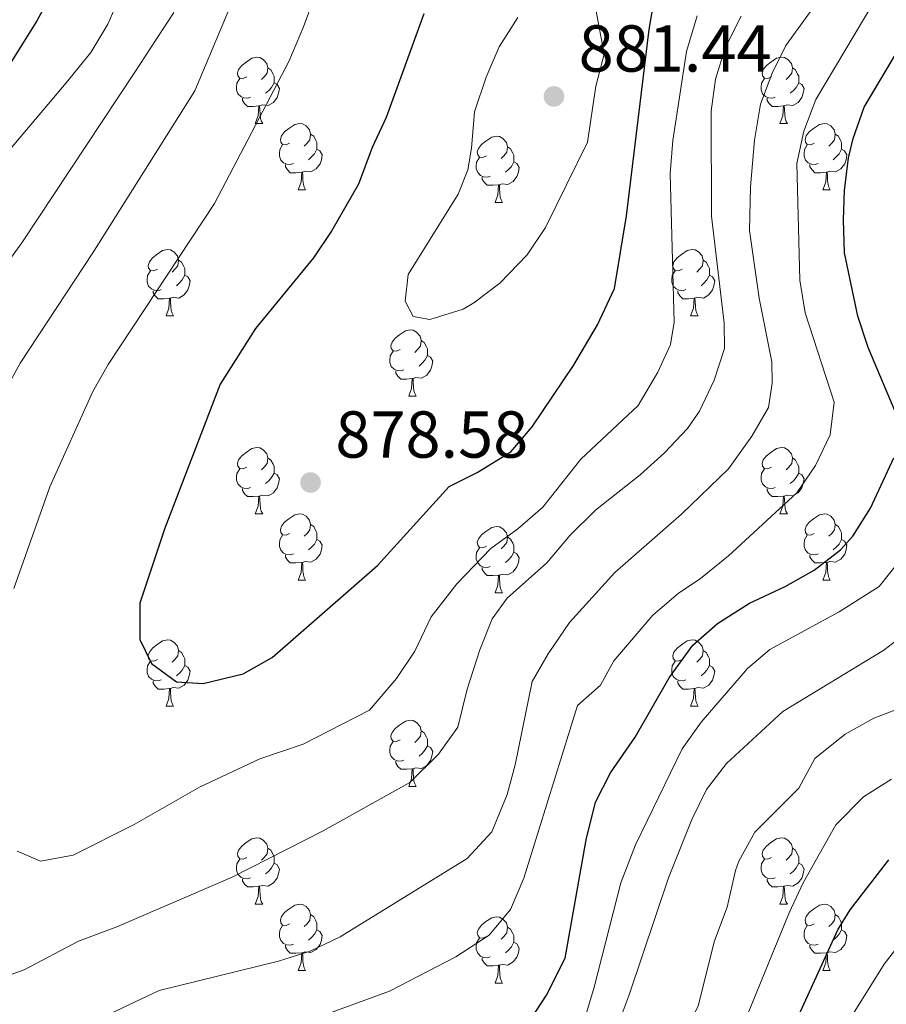
# Model space of a CAD drawing. Units: metres. Extents: x 647404 to 651922, y 739076 to 742142.
# Drawn here: x 649963 to 650094, y 739698 to 739846 of the extents above; entities that cross this region are included whole.
import ezdxf

# ---------------------------------------------------------------- set-up
doc = ezdxf.new("R2010")
doc.units = ezdxf.units.M
doc.header["$MEASUREMENT"] = 0
for name, color, linetype, lineweight in [('Carátula', 7, 'Continuous', 0), ('Elementos auxiliares', 7, 'Continuous', 0), ('Entidades rústicas y varios', 7, 'Continuous', 0), ('Relieve y altimetría', 7, 'Continuous', 0), ('Textos de rotulación', 7, 'Continuous', 0)]:
    doc.layers.add(name, color=color, linetype=linetype, lineweight=lineweight)
doc.styles.add('Style-arial', font='arial.shx', dxfattribs={"bigfont": 'arialbig.shx'})

# ---------------------------------------------------------------- blocks, each defined once
blk = doc.blocks.new('5PATER_136')
at = {"layer": 'Relieve y altimetría', "linetype": 'Continuous', "lineweight": 0}
h = blk.add_hatch(color=250, dxfattribs=at)
edge = h.paths.add_edge_path(flags=16)
edge.add_ellipse((0, 0), major_axis=(-1.1, -1.11), ratio=0.999422, start_angle=0, end_angle=360)
blk = doc.blocks.new('5PATER_145')
at = {"layer": 'Relieve y altimetría', "linetype": 'Continuous', "lineweight": 0}
h = blk.add_hatch(color=250, dxfattribs=at)
edge = h.paths.add_edge_path(flags=16)
edge.add_ellipse((0, 0), major_axis=(-1.1, -1.11), ratio=0.999422, start_angle=0, end_angle=360)

msp = doc.modelspace()

# ---------------------------------------------------------------- linework, layer by layer
at = {"layer": 'Carátula', "color": 7, "linetype": 'Continuous', "lineweight": 0}
msp.add_3dface([(647468.457, 739075.79), (651922.398, 739172.744), (651857.762, 742142.051), (647403.821, 742045.097)], dxfattribs=at)
msp.add_3dface([(647468.457, 739075.79), (651922.398, 739172.744), (651857.762, 742142.051), (647403.821, 742045.097)], dxfattribs=at)
at = {"layer": 'Elementos auxiliares', "color": 250, "linetype": 'Continuous', "lineweight": 0}
msp.add_3dface([(648290.71, 741802.02), (651697.27, 741876.21), (651748.22, 739562.83), (648340.49, 739488.65)], dxfattribs=at)
at = {"layer": 'Entidades rústicas y varios', "color": 92, "linetype": 'Continuous', "lineweight": 0, "flags": 128}
for points in [[(649997.387, 739837.803), (649996.857, 739837.538), (649996.327, 739837.593), (649996.062, 739837.963), (649996.007, 739838.388), (649996.167, 739838.908), (649996.647, 739839.503), (649997.282, 739840.033), (649998.182, 739840.618), (649998.927, 739840.778), (649999.352, 739840.723), (649999.882, 739840.408), (650000.412, 739839.823), (650000.572, 739839.183), (650000.462, 739838.333), (650000.037, 739837.803), (649999.617, 739837.378)], [(650076.714, 739837.803), (650076.184, 739837.538), (650075.654, 739837.593), (650075.389, 739837.963), (650075.334, 739838.388), (650075.494, 739838.908), (650075.974, 739839.503), (650076.609, 739840.033), (650077.509, 739840.618), (650078.254, 739840.778), (650078.679, 739840.723), (650079.209, 739840.408), (650079.739, 739839.823), (650079.899, 739839.183), (650079.789, 739838.333), (650079.364, 739837.803), (650078.944, 739837.378)], [(650000.572, 739839.183), (650001.047, 739838.868), (650001.362, 739838.228), (650001.522, 739837.908), (650001.522, 739837.328), (650001.522, 739836.903), (650001.152, 739836.213), (650000.732, 739835.733), (650000.252, 739835.313)], [(650079.899, 739839.183), (650080.374, 739838.868), (650080.689, 739838.228), (650080.849, 739837.908), (650080.849, 739837.328), (650080.849, 739836.903), (650080.479, 739836.213), (650080.059, 739835.733), (650079.579, 739835.313)], [(649997.972, 739834.723), (649997.547, 739834.563), (649996.962, 739834.623), (649996.487, 739834.833), (649996.062, 739835.258), (649995.847, 739835.843), (649995.847, 739836.263), (649995.902, 739836.848), (649996.327, 739837.538)], [(650001.522, 739836.903), (650001.977, 739836.653), (650002.322, 739836.038), (650002.212, 739835.313), (650002.002, 739834.673), (650001.417, 739833.933), (650000.622, 739833.453), (649999.772, 739833.558), (649999.342, 739833.428)], [(650077.299, 739834.723), (650076.874, 739834.563), (650076.289, 739834.623), (650075.814, 739834.833), (650075.389, 739835.258), (650075.174, 739835.843), (650075.174, 739836.263), (650075.229, 739836.848), (650075.654, 739837.538)], [(650080.849, 739836.903), (650081.304, 739836.653), (650081.649, 739836.038), (650081.539, 739835.313), (650081.329, 739834.673), (650080.744, 739833.933), (650079.949, 739833.453), (650079.099, 739833.558), (650078.669, 739833.428)], [(649999.232, 739833.428), (649998.342, 739833.343), (649997.497, 739833.343), (649997.072, 739833.773), (649996.752, 739834.248), (649996.752, 739834.563)], [(649998.687, 739830.743), (649999.122, 739831.903), (649999.232, 739833.428), (649999.342, 739833.428), (649999.377, 739832.843), (649999.412, 739832.158), (649999.482, 739831.543), (649999.597, 739831.143), (649999.812, 739830.743)], [(650078.559, 739833.428), (650077.669, 739833.343), (650076.824, 739833.343), (650076.399, 739833.773), (650076.079, 739834.248), (650076.079, 739834.563)], [(650078.014, 739830.743), (650078.449, 739831.903), (650078.559, 739833.428), (650078.669, 739833.428), (650078.704, 739832.843), (650078.739, 739832.158), (650078.809, 739831.543), (650078.924, 739831.143), (650079.139, 739830.743)], [(649998.687, 739830.743), (649999.812, 739830.743)], [(650003.862, 739827.768), (650003.332, 739827.503), (650002.802, 739827.558), (650002.537, 739827.928), (650002.482, 739828.353), (650002.642, 739828.873), (650003.122, 739829.468), (650003.757, 739829.998), (650004.657, 739830.583), (650005.402, 739830.743), (650005.827, 739830.688), (650006.357, 739830.373), (650006.887, 739829.788), (650007.047, 739829.148), (650006.937, 739828.298), (650006.512, 739827.768), (650006.092, 739827.343)], [(650078.014, 739830.743), (650079.139, 739830.743)], [(650083.189, 739827.768), (650082.659, 739827.503), (650082.129, 739827.558), (650081.864, 739827.928), (650081.809, 739828.353), (650081.969, 739828.873), (650082.449, 739829.468), (650083.084, 739829.998), (650083.984, 739830.583), (650084.729, 739830.743), (650085.154, 739830.688), (650085.684, 739830.373), (650086.214, 739829.788), (650086.374, 739829.148), (650086.264, 739828.298), (650085.839, 739827.768), (650085.419, 739827.343)], [(650007.047, 739829.148), (650007.522, 739828.833), (650007.837, 739828.193), (650007.997, 739827.873), (650007.997, 739827.293), (650007.997, 739826.868), (650007.627, 739826.178), (650007.207, 739825.698), (650006.727, 739825.278)], [(650033.634, 739825.863), (650033.104, 739825.598), (650032.574, 739825.653), (650032.309, 739826.023), (650032.254, 739826.448), (650032.414, 739826.968), (650032.894, 739827.563), (650033.529, 739828.093), (650034.429, 739828.678), (650035.174, 739828.838), (650035.599, 739828.783), (650036.129, 739828.468), (650036.659, 739827.883), (650036.819, 739827.243), (650036.709, 739826.393), (650036.284, 739825.863), (650035.864, 739825.438)], [(650086.374, 739829.148), (650086.849, 739828.833), (650087.164, 739828.193), (650087.324, 739827.873), (650087.324, 739827.293), (650087.324, 739826.868), (650086.954, 739826.178), (650086.534, 739825.698), (650086.054, 739825.278)], [(650004.447, 739824.688), (650004.022, 739824.528), (650003.437, 739824.588), (650002.962, 739824.798), (650002.537, 739825.223), (650002.322, 739825.808), (650002.322, 739826.228), (650002.377, 739826.813), (650002.802, 739827.503)], [(650036.819, 739827.243), (650037.294, 739826.928), (650037.609, 739826.288), (650037.769, 739825.968), (650037.769, 739825.388), (650037.769, 739824.963), (650037.399, 739824.273), (650036.979, 739823.793), (650036.499, 739823.373)], [(650083.774, 739824.688), (650083.349, 739824.528), (650082.764, 739824.588), (650082.289, 739824.798), (650081.864, 739825.223), (650081.649, 739825.808), (650081.649, 739826.228), (650081.704, 739826.813), (650082.129, 739827.503)], [(650007.997, 739826.868), (650008.452, 739826.618), (650008.797, 739826.003), (650008.687, 739825.278), (650008.477, 739824.638), (650007.892, 739823.898), (650007.097, 739823.418), (650006.247, 739823.523), (650005.817, 739823.393)], [(650087.324, 739826.868), (650087.779, 739826.618), (650088.124, 739826.003), (650088.014, 739825.278), (650087.804, 739824.638), (650087.219, 739823.898), (650086.424, 739823.418), (650085.574, 739823.523), (650085.144, 739823.393)], [(650005.707, 739823.393), (650004.817, 739823.308), (650003.972, 739823.308), (650003.547, 739823.738), (650003.227, 739824.213), (650003.227, 739824.528)], [(650034.219, 739822.783), (650033.794, 739822.623), (650033.209, 739822.683), (650032.734, 739822.893), (650032.309, 739823.318), (650032.094, 739823.903), (650032.094, 739824.323), (650032.149, 739824.908), (650032.574, 739825.598)], [(650037.769, 739824.963), (650038.224, 739824.713), (650038.569, 739824.098), (650038.459, 739823.373), (650038.249, 739822.733), (650037.664, 739821.993), (650036.869, 739821.513), (650036.019, 739821.618), (650035.589, 739821.488)], [(650085.034, 739823.393), (650084.144, 739823.308), (650083.299, 739823.308), (650082.874, 739823.738), (650082.554, 739824.213), (650082.554, 739824.528)], [(650005.162, 739820.708), (650005.597, 739821.868), (650005.707, 739823.393), (650005.817, 739823.393), (650005.852, 739822.808), (650005.887, 739822.123), (650005.957, 739821.508), (650006.072, 739821.108), (650006.287, 739820.708)], [(650084.489, 739820.708), (650084.924, 739821.868), (650085.034, 739823.393), (650085.144, 739823.393), (650085.179, 739822.808), (650085.214, 739822.123), (650085.284, 739821.508), (650085.399, 739821.108), (650085.614, 739820.708)], [(650035.479, 739821.488), (650034.589, 739821.403), (650033.744, 739821.403), (650033.319, 739821.833), (650032.999, 739822.308), (650032.999, 739822.623)], [(650034.934, 739818.803), (650035.369, 739819.963), (650035.479, 739821.488), (650035.589, 739821.488), (650035.624, 739820.903), (650035.659, 739820.218), (650035.729, 739819.603), (650035.844, 739819.203), (650036.059, 739818.803)], [(650005.162, 739820.708), (650006.287, 739820.708)], [(650084.489, 739820.708), (650085.614, 739820.708)], [(650034.934, 739818.803), (650036.059, 739818.803)], [(649983.884, 739808.72), (649983.354, 739808.455), (649982.824, 739808.51), (649982.559, 739808.88), (649982.504, 739809.305), (649982.664, 739809.825), (649983.144, 739810.42), (649983.779, 739810.95), (649984.679, 739811.535), (649985.424, 739811.695), (649985.849, 739811.64), (649986.379, 739811.325), (649986.909, 739810.74), (649987.069, 739810.1), (649986.959, 739809.25), (649986.534, 739808.72), (649986.114, 739808.295)], [(650063.211, 739808.72), (650062.681, 739808.455), (650062.151, 739808.51), (650061.886, 739808.88), (650061.831, 739809.305), (650061.991, 739809.825), (650062.471, 739810.42), (650063.106, 739810.95), (650064.006, 739811.535), (650064.751, 739811.695), (650065.176, 739811.64), (650065.706, 739811.325), (650066.236, 739810.74), (650066.396, 739810.1), (650066.286, 739809.25), (650065.861, 739808.72), (650065.441, 739808.295)], [(649987.069, 739810.1), (649987.544, 739809.785), (649987.859, 739809.145), (649988.019, 739808.825), (649988.019, 739808.245), (649988.019, 739807.82), (649987.649, 739807.13), (649987.229, 739806.65), (649986.749, 739806.23)], [(650066.396, 739810.1), (650066.871, 739809.785), (650067.186, 739809.145), (650067.346, 739808.825), (650067.346, 739808.245), (650067.346, 739807.82), (650066.976, 739807.13), (650066.556, 739806.65), (650066.076, 739806.23)], [(649984.469, 739805.64), (649984.044, 739805.48), (649983.459, 739805.54), (649982.984, 739805.75), (649982.559, 739806.175), (649982.344, 739806.76), (649982.344, 739807.18), (649982.399, 739807.765), (649982.824, 739808.455)], [(649988.019, 739807.82), (649988.474, 739807.57), (649988.819, 739806.955), (649988.709, 739806.23), (649988.499, 739805.59), (649987.914, 739804.85), (649987.119, 739804.37), (649986.269, 739804.475), (649985.839, 739804.345)], [(650063.796, 739805.64), (650063.371, 739805.48), (650062.786, 739805.54), (650062.311, 739805.75), (650061.886, 739806.175), (650061.671, 739806.76), (650061.671, 739807.18), (650061.726, 739807.765), (650062.151, 739808.455)], [(650067.346, 739807.82), (650067.801, 739807.57), (650068.146, 739806.955), (650068.036, 739806.23), (650067.826, 739805.59), (650067.241, 739804.85), (650066.446, 739804.37), (650065.596, 739804.475), (650065.166, 739804.345)], [(649985.729, 739804.345), (649984.839, 739804.26), (649983.994, 739804.26), (649983.569, 739804.69), (649983.249, 739805.165), (649983.249, 739805.48)], [(650065.056, 739804.345), (650064.166, 739804.26), (650063.321, 739804.26), (650062.896, 739804.69), (650062.576, 739805.165), (650062.576, 739805.48)], [(649985.184, 739801.66), (649985.619, 739802.82), (649985.729, 739804.345), (649985.839, 739804.345), (649985.874, 739803.76), (649985.909, 739803.075), (649985.979, 739802.46), (649986.094, 739802.06), (649986.309, 739801.66)], [(650064.511, 739801.66), (650064.946, 739802.82), (650065.056, 739804.345), (650065.166, 739804.345), (650065.201, 739803.76), (650065.236, 739803.075), (650065.306, 739802.46), (650065.421, 739802.06), (650065.636, 739801.66)], [(649985.184, 739801.66), (649986.309, 739801.66)], [(650064.511, 739801.66), (650065.636, 739801.66)], [(650020.575, 739796.58), (650020.045, 739796.315), (650019.515, 739796.37), (650019.25, 739796.74), (650019.195, 739797.165), (650019.355, 739797.685), (650019.835, 739798.28), (650020.47, 739798.81), (650021.37, 739799.395), (650022.115, 739799.555), (650022.54, 739799.5), (650023.07, 739799.185), (650023.6, 739798.6), (650023.76, 739797.96), (650023.65, 739797.11), (650023.225, 739796.58), (650022.805, 739796.155)], [(650023.76, 739797.96), (650024.235, 739797.645), (650024.55, 739797.005), (650024.71, 739796.685), (650024.71, 739796.105), (650024.71, 739795.68), (650024.34, 739794.99), (650023.92, 739794.51), (650023.44, 739794.09)], [(650021.16, 739793.5), (650020.735, 739793.34), (650020.15, 739793.4), (650019.675, 739793.61), (650019.25, 739794.035), (650019.035, 739794.62), (650019.035, 739795.04), (650019.09, 739795.625), (650019.515, 739796.315)], [(650024.71, 739795.68), (650025.165, 739795.43), (650025.51, 739794.815), (650025.4, 739794.09), (650025.19, 739793.45), (650024.605, 739792.71), (650023.81, 739792.23), (650022.96, 739792.335), (650022.53, 739792.205)], [(650022.42, 739792.205), (650021.53, 739792.12), (650020.685, 739792.12), (650020.26, 739792.55), (650019.94, 739793.025), (650019.94, 739793.34)], [(650021.875, 739789.52), (650022.31, 739790.68), (650022.42, 739792.205), (650022.53, 739792.205), (650022.565, 739791.62), (650022.6, 739790.935), (650022.67, 739790.32), (650022.785, 739789.92), (650023, 739789.52)], [(650021.875, 739789.52), (650023, 739789.52)], [(649997.387, 739778.811), (649996.857, 739778.546), (649996.327, 739778.601), (649996.062, 739778.971), (649996.007, 739779.396), (649996.167, 739779.916), (649996.647, 739780.511), (649997.282, 739781.041), (649998.182, 739781.626), (649998.927, 739781.786), (649999.352, 739781.731), (649999.882, 739781.416), (650000.412, 739780.831), (650000.572, 739780.191), (650000.462, 739779.341), (650000.037, 739778.811), (649999.617, 739778.386)], [(650076.714, 739778.811), (650076.184, 739778.546), (650075.654, 739778.601), (650075.389, 739778.971), (650075.334, 739779.396), (650075.494, 739779.916), (650075.974, 739780.511), (650076.609, 739781.041), (650077.509, 739781.626), (650078.254, 739781.786), (650078.679, 739781.731), (650079.209, 739781.416), (650079.739, 739780.831), (650079.899, 739780.191), (650079.789, 739779.341), (650079.364, 739778.811), (650078.944, 739778.386)], [(650000.572, 739780.191), (650001.047, 739779.876), (650001.362, 739779.236), (650001.522, 739778.916), (650001.522, 739778.336), (650001.522, 739777.911), (650001.152, 739777.221), (650000.732, 739776.741), (650000.252, 739776.321)], [(650079.899, 739780.191), (650080.374, 739779.876), (650080.689, 739779.236), (650080.849, 739778.916), (650080.849, 739778.336), (650080.849, 739777.911), (650080.479, 739777.221), (650080.059, 739776.741), (650079.579, 739776.321)], [(649997.972, 739775.731), (649997.547, 739775.571), (649996.962, 739775.631), (649996.487, 739775.841), (649996.062, 739776.266), (649995.847, 739776.851), (649995.847, 739777.271), (649995.902, 739777.856), (649996.327, 739778.546)], [(650077.299, 739775.731), (650076.874, 739775.571), (650076.289, 739775.631), (650075.814, 739775.841), (650075.389, 739776.266), (650075.174, 739776.851), (650075.174, 739777.271), (650075.229, 739777.856), (650075.654, 739778.546)], [(650001.522, 739777.911), (650001.977, 739777.661), (650002.322, 739777.046), (650002.212, 739776.321), (650002.002, 739775.681), (650001.417, 739774.941), (650000.622, 739774.461), (649999.772, 739774.566), (649999.342, 739774.436)], [(650080.849, 739777.911), (650081.304, 739777.661), (650081.649, 739777.046), (650081.539, 739776.321), (650081.329, 739775.681), (650080.744, 739774.941), (650079.949, 739774.461), (650079.099, 739774.566), (650078.669, 739774.436)], [(649999.232, 739774.436), (649998.342, 739774.351), (649997.497, 739774.351), (649997.072, 739774.781), (649996.752, 739775.256), (649996.752, 739775.571)], [(650078.559, 739774.436), (650077.669, 739774.351), (650076.824, 739774.351), (650076.399, 739774.781), (650076.079, 739775.256), (650076.079, 739775.571)], [(649998.687, 739771.751), (649999.122, 739772.911), (649999.232, 739774.436), (649999.342, 739774.436), (649999.377, 739773.851), (649999.412, 739773.166), (649999.482, 739772.551), (649999.597, 739772.151), (649999.812, 739771.751)], [(650078.014, 739771.751), (650078.449, 739772.911), (650078.559, 739774.436), (650078.669, 739774.436), (650078.704, 739773.851), (650078.739, 739773.166), (650078.809, 739772.551), (650078.924, 739772.151), (650079.139, 739771.751)], [(649998.687, 739771.751), (649999.812, 739771.751)], [(650003.862, 739768.776), (650003.332, 739768.511), (650002.802, 739768.566), (650002.537, 739768.936), (650002.482, 739769.361), (650002.642, 739769.881), (650003.122, 739770.476), (650003.757, 739771.006), (650004.657, 739771.591), (650005.402, 739771.751), (650005.827, 739771.696), (650006.357, 739771.381), (650006.887, 739770.796), (650007.047, 739770.156), (650006.937, 739769.306), (650006.512, 739768.776), (650006.092, 739768.351)], [(650078.014, 739771.751), (650079.139, 739771.751)], [(650083.189, 739768.776), (650082.659, 739768.511), (650082.129, 739768.566), (650081.864, 739768.936), (650081.809, 739769.361), (650081.969, 739769.881), (650082.449, 739770.476), (650083.084, 739771.006), (650083.984, 739771.591), (650084.729, 739771.751), (650085.154, 739771.696), (650085.684, 739771.381), (650086.214, 739770.796), (650086.374, 739770.156), (650086.264, 739769.306), (650085.839, 739768.776), (650085.419, 739768.351)], [(650007.047, 739770.156), (650007.522, 739769.841), (650007.837, 739769.201), (650007.997, 739768.881), (650007.997, 739768.301), (650007.997, 739767.876), (650007.627, 739767.186), (650007.207, 739766.706), (650006.727, 739766.286)], [(650033.634, 739766.871), (650033.104, 739766.606), (650032.574, 739766.661), (650032.309, 739767.031), (650032.254, 739767.456), (650032.414, 739767.976), (650032.894, 739768.571), (650033.529, 739769.101), (650034.429, 739769.686), (650035.174, 739769.846), (650035.599, 739769.791), (650036.129, 739769.476), (650036.659, 739768.891), (650036.819, 739768.251), (650036.709, 739767.401), (650036.284, 739766.871), (650035.864, 739766.446)], [(650086.374, 739770.156), (650086.849, 739769.841), (650087.164, 739769.201), (650087.324, 739768.881), (650087.324, 739768.301), (650087.324, 739767.876), (650086.954, 739767.186), (650086.534, 739766.706), (650086.054, 739766.286)], [(650004.447, 739765.696), (650004.022, 739765.536), (650003.437, 739765.596), (650002.962, 739765.806), (650002.537, 739766.231), (650002.322, 739766.816), (650002.322, 739767.236), (650002.377, 739767.821), (650002.802, 739768.511)], [(650007.997, 739767.876), (650008.452, 739767.626), (650008.797, 739767.011), (650008.687, 739766.286), (650008.477, 739765.646), (650007.892, 739764.906), (650007.097, 739764.426), (650006.247, 739764.531), (650005.817, 739764.401)], [(650036.819, 739768.251), (650037.294, 739767.936), (650037.609, 739767.296), (650037.769, 739766.976), (650037.769, 739766.396), (650037.769, 739765.971), (650037.399, 739765.281), (650036.979, 739764.801), (650036.499, 739764.381)], [(650083.774, 739765.696), (650083.349, 739765.536), (650082.764, 739765.596), (650082.289, 739765.806), (650081.864, 739766.231), (650081.649, 739766.816), (650081.649, 739767.236), (650081.704, 739767.821), (650082.129, 739768.511)], [(650087.324, 739767.876), (650087.779, 739767.626), (650088.124, 739767.011), (650088.014, 739766.286), (650087.804, 739765.646), (650087.219, 739764.906), (650086.424, 739764.426), (650085.574, 739764.531), (650085.144, 739764.401)], [(650034.219, 739763.791), (650033.794, 739763.631), (650033.209, 739763.691), (650032.734, 739763.901), (650032.309, 739764.326), (650032.094, 739764.911), (650032.094, 739765.331), (650032.149, 739765.916), (650032.574, 739766.606)], [(650005.707, 739764.401), (650004.817, 739764.316), (650003.972, 739764.316), (650003.547, 739764.746), (650003.227, 739765.221), (650003.227, 739765.536)], [(650037.769, 739765.971), (650038.224, 739765.721), (650038.569, 739765.106), (650038.459, 739764.381), (650038.249, 739763.741), (650037.664, 739763.001), (650036.869, 739762.521), (650036.019, 739762.626), (650035.589, 739762.496)], [(650085.034, 739764.401), (650084.144, 739764.316), (650083.299, 739764.316), (650082.874, 739764.746), (650082.554, 739765.221), (650082.554, 739765.536)], [(650005.162, 739761.716), (650005.597, 739762.876), (650005.707, 739764.401), (650005.817, 739764.401), (650005.852, 739763.816), (650005.887, 739763.131), (650005.957, 739762.516), (650006.072, 739762.116), (650006.287, 739761.716)], [(650035.479, 739762.496), (650034.589, 739762.411), (650033.744, 739762.411), (650033.319, 739762.841), (650032.999, 739763.316), (650032.999, 739763.631)], [(650084.489, 739761.716), (650084.924, 739762.876), (650085.034, 739764.401), (650085.144, 739764.401), (650085.179, 739763.816), (650085.214, 739763.131), (650085.284, 739762.516), (650085.399, 739762.116), (650085.614, 739761.716)], [(650005.162, 739761.716), (650006.287, 739761.716)], [(650034.934, 739759.811), (650035.369, 739760.971), (650035.479, 739762.496), (650035.589, 739762.496), (650035.624, 739761.911), (650035.659, 739761.226), (650035.729, 739760.611), (650035.844, 739760.211), (650036.059, 739759.811)], [(650084.489, 739761.716), (650085.614, 739761.716)], [(650034.934, 739759.811), (650036.059, 739759.811)], [(649983.884, 739749.728), (649983.354, 739749.463), (649982.824, 739749.518), (649982.559, 739749.888), (649982.504, 739750.313), (649982.664, 739750.833), (649983.144, 739751.428), (649983.779, 739751.958), (649984.679, 739752.543), (649985.424, 739752.703), (649985.849, 739752.648), (649986.379, 739752.333), (649986.909, 739751.748), (649987.069, 739751.108), (649986.959, 739750.258), (649986.534, 739749.728), (649986.114, 739749.303)], [(650063.211, 739749.728), (650062.681, 739749.463), (650062.151, 739749.518), (650061.886, 739749.888), (650061.831, 739750.313), (650061.991, 739750.833), (650062.471, 739751.428), (650063.106, 739751.958), (650064.006, 739752.543), (650064.751, 739752.703), (650065.176, 739752.648), (650065.706, 739752.333), (650066.236, 739751.748), (650066.396, 739751.108), (650066.286, 739750.258), (650065.861, 739749.728), (650065.441, 739749.303)], [(649987.069, 739751.108), (649987.544, 739750.793), (649987.859, 739750.153), (649988.019, 739749.833), (649988.019, 739749.253), (649988.019, 739748.828), (649987.649, 739748.138), (649987.229, 739747.658), (649986.749, 739747.238)], [(650066.396, 739751.108), (650066.871, 739750.793), (650067.186, 739750.153), (650067.346, 739749.833), (650067.346, 739749.253), (650067.346, 739748.828), (650066.976, 739748.138), (650066.556, 739747.658), (650066.076, 739747.238)], [(649984.469, 739746.648), (649984.044, 739746.488), (649983.459, 739746.548), (649982.984, 739746.758), (649982.559, 739747.183), (649982.344, 739747.768), (649982.344, 739748.188), (649982.399, 739748.773), (649982.824, 739749.463)], [(649988.019, 739748.828), (649988.474, 739748.578), (649988.819, 739747.963), (649988.709, 739747.238), (649988.499, 739746.598), (649987.914, 739745.858), (649987.119, 739745.378), (649986.269, 739745.483), (649985.839, 739745.353)], [(650063.796, 739746.648), (650063.371, 739746.488), (650062.786, 739746.548), (650062.311, 739746.758), (650061.886, 739747.183), (650061.671, 739747.768), (650061.671, 739748.188), (650061.726, 739748.773), (650062.151, 739749.463)], [(650067.346, 739748.828), (650067.801, 739748.578), (650068.146, 739747.963), (650068.036, 739747.238), (650067.826, 739746.598), (650067.241, 739745.858), (650066.446, 739745.378), (650065.596, 739745.483), (650065.166, 739745.353)], [(649985.729, 739745.353), (649984.839, 739745.268), (649983.994, 739745.268), (649983.569, 739745.698), (649983.249, 739746.173), (649983.249, 739746.488)], [(649985.184, 739742.668), (649985.619, 739743.828), (649985.729, 739745.353), (649985.839, 739745.353), (649985.874, 739744.768), (649985.909, 739744.083), (649985.979, 739743.468), (649986.094, 739743.068), (649986.309, 739742.668)], [(650065.056, 739745.353), (650064.166, 739745.268), (650063.321, 739745.268), (650062.896, 739745.698), (650062.576, 739746.173), (650062.576, 739746.488)], [(650064.511, 739742.668), (650064.946, 739743.828), (650065.056, 739745.353), (650065.166, 739745.353), (650065.201, 739744.768), (650065.236, 739744.083), (650065.306, 739743.468), (650065.421, 739743.068), (650065.636, 739742.668)], [(649985.184, 739742.668), (649986.309, 739742.668)], [(650064.511, 739742.668), (650065.636, 739742.668)], [(650020.575, 739737.588), (650020.045, 739737.323), (650019.515, 739737.378), (650019.25, 739737.748), (650019.195, 739738.173), (650019.355, 739738.693), (650019.835, 739739.288), (650020.47, 739739.818), (650021.37, 739740.403), (650022.115, 739740.563), (650022.54, 739740.508), (650023.07, 739740.193), (650023.6, 739739.608), (650023.76, 739738.968), (650023.65, 739738.118), (650023.225, 739737.588), (650022.805, 739737.163)], [(650023.76, 739738.968), (650024.235, 739738.653), (650024.55, 739738.013), (650024.71, 739737.693), (650024.71, 739737.113), (650024.71, 739736.688), (650024.34, 739735.998), (650023.92, 739735.518), (650023.44, 739735.098)], [(650021.16, 739734.508), (650020.735, 739734.348), (650020.15, 739734.408), (650019.675, 739734.618), (650019.25, 739735.043), (650019.035, 739735.628), (650019.035, 739736.048), (650019.09, 739736.633), (650019.515, 739737.323)], [(650024.71, 739736.688), (650025.165, 739736.438), (650025.51, 739735.823), (650025.4, 739735.098), (650025.19, 739734.458), (650024.605, 739733.718), (650023.81, 739733.238), (650022.96, 739733.343), (650022.53, 739733.213)], [(650022.42, 739733.213), (650021.53, 739733.128), (650020.685, 739733.128), (650020.26, 739733.558), (650019.94, 739734.033), (650019.94, 739734.348)], [(650021.875, 739730.528), (650022.31, 739731.688), (650022.42, 739733.213), (650022.53, 739733.213), (650022.565, 739732.628), (650022.6, 739731.943), (650022.67, 739731.328), (650022.785, 739730.928), (650023, 739730.528)], [(650021.875, 739730.528), (650023, 739730.528)], [(649997.387, 739719.819), (649996.857, 739719.554), (649996.327, 739719.609), (649996.062, 739719.979), (649996.007, 739720.404), (649996.167, 739720.924), (649996.647, 739721.519), (649997.282, 739722.049), (649998.182, 739722.634), (649998.927, 739722.794), (649999.352, 739722.739), (649999.882, 739722.424), (650000.412, 739721.839), (650000.572, 739721.199), (650000.462, 739720.349), (650000.037, 739719.819), (649999.617, 739719.394)], [(650076.714, 739719.819), (650076.184, 739719.554), (650075.654, 739719.609), (650075.389, 739719.979), (650075.334, 739720.404), (650075.494, 739720.924), (650075.974, 739721.519), (650076.609, 739722.049), (650077.509, 739722.634), (650078.254, 739722.794), (650078.679, 739722.739), (650079.209, 739722.424), (650079.739, 739721.839), (650079.899, 739721.199), (650079.789, 739720.349), (650079.364, 739719.819), (650078.944, 739719.394)], [(650000.572, 739721.199), (650001.047, 739720.884), (650001.362, 739720.244), (650001.522, 739719.924), (650001.522, 739719.344), (650001.522, 739718.919), (650001.152, 739718.229), (650000.732, 739717.749), (650000.252, 739717.329)], [(650079.899, 739721.199), (650080.374, 739720.884), (650080.689, 739720.244), (650080.849, 739719.924), (650080.849, 739719.344), (650080.849, 739718.919), (650080.479, 739718.229), (650080.059, 739717.749), (650079.579, 739717.329)], [(649997.972, 739716.739), (649997.547, 739716.579), (649996.962, 739716.639), (649996.487, 739716.849), (649996.062, 739717.274), (649995.847, 739717.859), (649995.847, 739718.279), (649995.902, 739718.864), (649996.327, 739719.554)], [(650001.522, 739718.919), (650001.977, 739718.669), (650002.322, 739718.054), (650002.212, 739717.329), (650002.002, 739716.689), (650001.417, 739715.949), (650000.622, 739715.469), (649999.772, 739715.574), (649999.342, 739715.444)], [(650077.299, 739716.739), (650076.874, 739716.579), (650076.289, 739716.639), (650075.814, 739716.849), (650075.389, 739717.274), (650075.174, 739717.859), (650075.174, 739718.279), (650075.229, 739718.864), (650075.654, 739719.554)], [(650080.849, 739718.919), (650081.304, 739718.669), (650081.649, 739718.054), (650081.539, 739717.329), (650081.329, 739716.689), (650080.744, 739715.949), (650079.949, 739715.469), (650079.099, 739715.574), (650078.669, 739715.444)], [(649999.232, 739715.444), (649998.342, 739715.359), (649997.497, 739715.359), (649997.072, 739715.789), (649996.752, 739716.264), (649996.752, 739716.579)], [(650078.559, 739715.444), (650077.669, 739715.359), (650076.824, 739715.359), (650076.399, 739715.789), (650076.079, 739716.264), (650076.079, 739716.579)], [(649998.687, 739712.759), (649999.122, 739713.919), (649999.232, 739715.444), (649999.342, 739715.444), (649999.377, 739714.859), (649999.412, 739714.174), (649999.482, 739713.559), (649999.597, 739713.159), (649999.812, 739712.759)], [(650078.014, 739712.759), (650078.449, 739713.919), (650078.559, 739715.444), (650078.669, 739715.444), (650078.704, 739714.859), (650078.739, 739714.174), (650078.809, 739713.559), (650078.924, 739713.159), (650079.139, 739712.759)], [(649998.687, 739712.759), (649999.812, 739712.759)], [(650003.862, 739709.784), (650003.332, 739709.519), (650002.802, 739709.574), (650002.537, 739709.944), (650002.482, 739710.369), (650002.642, 739710.889), (650003.122, 739711.484), (650003.757, 739712.014), (650004.657, 739712.599), (650005.402, 739712.759), (650005.827, 739712.704), (650006.357, 739712.389), (650006.887, 739711.804), (650007.047, 739711.164), (650006.937, 739710.314), (650006.512, 739709.784), (650006.092, 739709.359)], [(650078.014, 739712.759), (650079.139, 739712.759)], [(650083.189, 739709.784), (650082.659, 739709.519), (650082.129, 739709.574), (650081.864, 739709.944), (650081.809, 739710.369), (650081.969, 739710.889), (650082.449, 739711.484), (650083.084, 739712.014), (650083.984, 739712.599), (650084.729, 739712.759), (650085.154, 739712.704), (650085.684, 739712.389), (650086.214, 739711.804), (650086.374, 739711.164), (650086.264, 739710.314), (650085.839, 739709.784), (650085.419, 739709.359)], [(650007.047, 739711.164), (650007.522, 739710.849), (650007.837, 739710.209), (650007.997, 739709.889), (650007.997, 739709.309), (650007.997, 739708.884), (650007.627, 739708.194), (650007.207, 739707.714), (650006.727, 739707.294)], [(650086.374, 739711.164), (650086.849, 739710.849), (650087.164, 739710.209), (650087.324, 739709.889), (650087.324, 739709.309), (650087.324, 739708.884), (650086.954, 739708.194), (650086.534, 739707.714), (650086.054, 739707.294)], [(650033.634, 739707.879), (650033.104, 739707.614), (650032.574, 739707.669), (650032.309, 739708.039), (650032.254, 739708.464), (650032.414, 739708.984), (650032.894, 739709.579), (650033.529, 739710.109), (650034.429, 739710.694), (650035.174, 739710.854), (650035.599, 739710.799), (650036.129, 739710.484), (650036.659, 739709.899), (650036.819, 739709.259), (650036.709, 739708.409), (650036.284, 739707.879), (650035.864, 739707.454)], [(650004.447, 739706.704), (650004.022, 739706.544), (650003.437, 739706.604), (650002.962, 739706.814), (650002.537, 739707.239), (650002.322, 739707.824), (650002.322, 739708.244), (650002.377, 739708.829), (650002.802, 739709.519)], [(650007.997, 739708.884), (650008.452, 739708.634), (650008.797, 739708.019), (650008.687, 739707.294), (650008.477, 739706.654), (650007.892, 739705.914), (650007.097, 739705.434), (650006.247, 739705.539), (650005.817, 739705.409)], [(650036.819, 739709.259), (650037.294, 739708.944), (650037.609, 739708.304), (650037.769, 739707.984), (650037.769, 739707.404), (650037.769, 739706.979), (650037.399, 739706.289), (650036.979, 739705.809), (650036.499, 739705.389)], [(650083.774, 739706.704), (650083.349, 739706.544), (650082.764, 739706.604), (650082.289, 739706.814), (650081.864, 739707.239), (650081.649, 739707.824), (650081.649, 739708.244), (650081.704, 739708.829), (650082.129, 739709.519)], [(650087.324, 739708.884), (650087.779, 739708.634), (650088.124, 739708.019), (650088.014, 739707.294), (650087.804, 739706.654), (650087.219, 739705.914), (650086.424, 739705.434), (650085.574, 739705.539), (650085.144, 739705.409)], [(650034.219, 739704.799), (650033.794, 739704.639), (650033.209, 739704.699), (650032.734, 739704.909), (650032.309, 739705.334), (650032.094, 739705.919), (650032.094, 739706.339), (650032.149, 739706.924), (650032.574, 739707.614)], [(650037.769, 739706.979), (650038.224, 739706.729), (650038.569, 739706.114), (650038.459, 739705.389), (650038.249, 739704.749), (650037.664, 739704.009), (650036.869, 739703.529), (650036.019, 739703.634), (650035.589, 739703.504)], [(650005.707, 739705.409), (650004.817, 739705.324), (650003.972, 739705.324), (650003.547, 739705.754), (650003.227, 739706.229), (650003.227, 739706.544)], [(650005.162, 739702.724), (650005.597, 739703.884), (650005.707, 739705.409), (650005.817, 739705.409), (650005.852, 739704.824), (650005.887, 739704.139), (650005.957, 739703.524), (650006.072, 739703.124), (650006.287, 739702.724)], [(650085.034, 739705.409), (650084.144, 739705.324), (650083.299, 739705.324), (650082.874, 739705.754), (650082.554, 739706.229), (650082.554, 739706.544)], [(650084.489, 739702.724), (650084.924, 739703.884), (650085.034, 739705.409), (650085.144, 739705.409), (650085.179, 739704.824), (650085.214, 739704.139), (650085.284, 739703.524), (650085.399, 739703.124), (650085.614, 739702.724)], [(650035.479, 739703.504), (650034.589, 739703.419), (650033.744, 739703.419), (650033.319, 739703.849), (650032.999, 739704.324), (650032.999, 739704.639)], [(650005.162, 739702.724), (650006.287, 739702.724)], [(650034.934, 739700.819), (650035.369, 739701.979), (650035.479, 739703.504), (650035.589, 739703.504), (650035.624, 739702.919), (650035.659, 739702.234), (650035.729, 739701.619), (650035.844, 739701.219), (650036.059, 739700.819)], [(650084.489, 739702.724), (650085.614, 739702.724)], [(650034.934, 739700.819), (650036.059, 739700.819)]]:
    msp.add_lwpolyline(points, dxfattribs=at)
at = {"layer": 'Relieve y altimetría', "color": 30, "linetype": 'Continuous', "lineweight": 0, "flags": 128}
for points, elevation in [([(650004.693, 739966.667), (650013.726, 739960.011), (650017.261, 739956.474), (650029.174, 739942.707), (650031.202, 739937.29), (650031.957, 739932.342), (650032.092, 739925.024), (650026.02, 739904.644), (650024.09, 739893.622), (650019.144, 739883.463), (650017.213, 739872.053), (650015.593, 739867.321), (650009.635, 739855.507), (650005.957, 739845.344), (650003.736, 739840.115), (649992.511, 739818.65)], 870), ([(650002.202, 739704.152), (650006.995, 739705.63), (650011.52, 739707.785), (650030.719, 739719.642), (650034.439, 739723.654), (650036.754, 739729.3), (650038, 739733.826), (650040.538, 739746.408), (650042.942, 739750.575), (650046.171, 739755.302), (650053.027, 739762.877), (650063.128, 739771.674), (650070.236, 739778.558), (650073.768, 739783.476), (650076.279, 739787.8), (650076.851, 739791.503), (650076.78, 739794.716), (650074.887, 739804.364), (650073.419, 739814.581), (650073.569, 739821.191), (650074.146, 739828.237), (650075.079, 739833.658), (650076.817, 739838.346), (650078.925, 739842.56), (650087.008, 739853.8)], 860), ([(650038.355, 739846.753), (650035.539, 739842.347), (650033.576, 739837.75), (650031.827, 739832.525), (650031.386, 739827.031), (650030.831, 739823.73), (650029.379, 739820.069), (650021.78, 739807.933), (650021.335, 739803.876), (650022.576, 739801.582), (650025.087, 739801.102), (650030.11, 739802.702), (650031.734, 739803.627), (650035.677, 739806.636), (650039.812, 739810.884), (650042.573, 739815.004), (650048.892, 739827.943), (650050.161, 739836.386), (650051.414, 739841.254), (650049.539, 739851.533)], 880), ([(649995.488, 739849.899), (649989.521, 739835.688), (649974.114, 739811.188), (649963.121, 739794.543), (649950.977, 739772.37)], 865), ([(649978.496, 739850.663), (649976.407, 739845.753), (649973.821, 739841.469), (649970.108, 739836.881), (649958.058, 739822.703)], 855), ([(650135.049, 739850.705), (650132.899, 739845.657), (650125.102, 739842.983), (650120.596, 739840.816), (650116.943, 739837.353), (650113.917, 739832.687), (650111.176, 739826.898), (650107.299, 739808.598), (650106.039, 739799.849), (650108.437, 739790.2), (650108.253, 739784.7), (650104.309, 739772.425), (650101.295, 739758.692), (650098.321, 739754.67), (650093.707, 739751.122), (650078.437, 739741.854), (650069.942, 739734.004), (650066.891, 739730.095), (650064.699, 739725.522), (650061.166, 739716.704), (650055.188, 739699.033), (650049.159, 739682.915)], 840), ([(650004.381, 739694.244), (650018.988, 739699.57), (650029.02, 739704.763), (650034.065, 739708.061), (650037.252, 739711.931), (650039.289, 739716.679), (650047.397, 739742.752), (650050.899, 739745.866), (650052.9, 739749.541), (650058.807, 739756.452), (650062.613, 739759.698), (650066.015, 739761.977), (650070.224, 739765.404), (650080.574, 739774.923), (650083.381, 739779.029), (650085.59, 739783.663), (650086.193, 739788.617), (650081.802, 739802.129), (650081.019, 739807.072), (650080.569, 739824.7), (650081.647, 739829.585), (650083.445, 739834.387), (650092.212, 739849.095)], 855), ([(649986.386, 739847.506), (649980.372, 739838.381), (649963.409, 739812.711), (649940.152, 739780.652)], 860), ([(649962.674, 739720.779), (649966.214, 739719.239), (649971.141, 739720.135), (649980.364, 739724.811), (649990.236, 739730.432), (649999.386, 739734.694), (650005.91, 739736.941), (650015.951, 739742.088), (650020.019, 739746.864), (650022.831, 739750.991), (650025.275, 739756.164), (650029.175, 739761.181), (650034.317, 739766.521), (650038.398, 739769.463), (650042.166, 739772.731), (650047.897, 739780.002), (650056.584, 739788.112), (650059.566, 739793.179), (650061.438, 739797.328), (650062.017, 739800.733), (650061.427, 739823.187), (650061.821, 739828.169), (650063.902, 739841.608), (650065.471, 739847.024)], 870), ([(650068.286, 739837.445), (650069.752, 739842.204), (650072.152, 739846.965)], 865), ([(649959.028, 739701.15), (649963.737, 739702.805), (649971.973, 739707.155), (649977.758, 739709.308), (649995.165, 739716.822), (650008.928, 739723.819), (650022.031, 739731.129), (650026.405, 739735.423), (650029.284, 739739.505), (650030.703, 739745.251), (650032.635, 739751.214), (650034.514, 739755.872), (650036.765, 739759.017), (650042.777, 739764.33), (650046.314, 739768.516), (650050.099, 739772.291), (650056.856, 739777.663), (650060.569, 739780.978), (650064.049, 739784.626), (650065.86, 739787.253), (650068.067, 739791.961), (650069.613, 739796.714), (650069.586, 739800.582), (650067.647, 739816.726), (650067.596, 739832.632), (650068.286, 739837.445)], 865), ([(650100.342, 739833.434), (650096.358, 739823.304), (650096.154, 739821.601), (650096.384, 739811.309), (650096.908, 739806.336), (650102.246, 739788.703), (650102.107, 739784.235), (650098.782, 739775.888), (650096.115, 739764.698), (650093.036, 739760.75), (650086.944, 739756.933), (650076.476, 739751.224), (650073.088, 739748.35), (650066.122, 739740.279), (650063.212, 739736.221), (650056.155, 739721.712), (650053.947, 739715.947), (650049.941, 739700.215), (650047.333, 739691.587)], 845), ([(649992.511, 739818.65), (649976.449, 739794.299), (649974.103, 739790.227), (649967.636, 739775.853), (649962.197, 739760.485)], 870), ([(650097.479, 739742.894), (650092.226, 739740.872), (650087.863, 739738.443), (650083.268, 739734.763), (650080.857, 739730.262), (650074.219, 739723.626)], 835), ([(650094.857, 739731.621), (650090.624, 739728.974), (650086.467, 739724.751), (650081.544, 739715.968), (650079.415, 739711.457), (650070.893, 739690.611)], 830), ([(650074.219, 739723.626), (650071.776, 739719.255), (650071.313, 739717.847), (650070.008, 739712.282), (650068.099, 739707.18), (650065.639, 739697.363), (650055.043, 739676.116), (650049.69, 739666.638), (650048.387, 739664.955), (650044.04, 739662.441), (650041.731, 739661.831), (649997.928, 739651.928), (649990.651, 739648.964), (649983.147, 739646.475), (649972.624, 739640.586), (649968.883, 739637.265), (649960.691, 739627.067)], 835), ([(650083.656, 739687.459), (650093.789, 739703.679), (650097.896, 739709.008)], 820), ([(649958.011, 739687.724), (649967.769, 739691.928), (649984.143, 739699.674), (650002.202, 739704.152)], 860)]:
    msp.add_lwpolyline(points, dxfattribs=dict(at, elevation=elevation))
at = {"layer": 'Relieve y altimetría', "color": 30, "linetype": 'Continuous', "lineweight": 30, "flags": 128}
for points, elevation in [([(649955.217, 739935.62), (649963.967, 739934.457), (649971.826, 739934.566), (649973.426, 739934.025), (649970.369, 739932.184), (649966.586, 739928.917), (649966.399, 739925.86), (649968.233, 739923.265), (649974.319, 739917.854), (649975.661, 739913.762), (649976.814, 739908.435), (649979.553, 739903.593), (649979.507, 739899.534), (649977.461, 739894.97), (649975.696, 739890.009), (649974.312, 739877.883), (649973.984, 739871.918), (649973.252, 739866.974), (649972.004, 739861.219), (649970.057, 739855.565), (649968.013, 739850.668), (649965.636, 739846.269), (649959.679, 739836.733)], 850), ([(650024.166, 739847.343), (650018.477, 739831.646), (650016.358, 739827.115), (650014.302, 739821.569), (650010.268, 739814.55), (650007.469, 739810.427), (649998.729, 739799.769), (649993.35, 739791.335), (649984.988, 739769.588), (649981.205, 739758.248), (649981.208, 739752.772), (649983.015, 739749.122), (649986.768, 739746.349), (649990.821, 739746.082), (649996.859, 739747.586), (650001.231, 739750.023), (650017.148, 739763.944), (650028.011, 739775.9), (650032.25, 739778.018), (650037.3, 739781.107), (650040.533, 739784.921), (650046.813, 739794.163), (650050.441, 739800.329), (650052.998, 739805.802), (650054.835, 739816.795), (650058.261, 739844.975), (650059.351, 739851.515)], 875), ([(650095.984, 739785.903), (650091.334, 739796.87), (650089.767, 739801.617), (650087.783, 739811.205), (650087.629, 739816.192), (650087.769, 739820.6), (650088.385, 739825.553), (650089.08, 739828.486), (650090.763, 739833.224), (650096.613, 739843.043)], 850), ([(650039.609, 739694.191), (650042.729, 739698.99), (650045.539, 739704.601), (650048.711, 739722.469), (650050.132, 739728.155), (650052.409, 739732.606), (650056.103, 739737.991), (650061.259, 739746.975), (650064.84, 739751.876), (650068.581, 739755.19), (650073.402, 739758.251), (650078.808, 739760.759), (650083.175, 739763.251), (650087.143, 739766.304), (650089.054, 739768.368), (650091.702, 739772.614), (650095.217, 739780.231)], 850), ([(650078.461, 739690.662), (650086.774, 739708.883), (650088.611, 739711.9), (650094.454, 739719.47)], 825)]:
    msp.add_lwpolyline(points, dxfattribs=dict(at, elevation=elevation))

# ---------------------------------------------------------------- block references
at = {"layer": 'Relieve y altimetría', "color": 250, "linetype": 'Continuous', "lineweight": 0}
for name, p in [('5PATER_136', (650043.831, 739834.84, 881.439)), ('5PATER_145', (650007.042, 739776.486, 878.576))]:
    msp.add_blockref(name, p, dxfattribs=at)

# ---------------------------------------------------------------- texts
at = {"layer": 'Textos de rotulación', "color": 250, "linetype": 'Continuous', "lineweight": 0, "style": 'Style-arial'}
for s, p in [('881.44', (650047.581, 739838.59, 881.439)), ('878.58', (650010.792, 739780.236, 878.576))]:
    msp.add_text(s, height=7, dxfattribs=at).set_placement(p)

doc.saveas('drawing.dxf')
